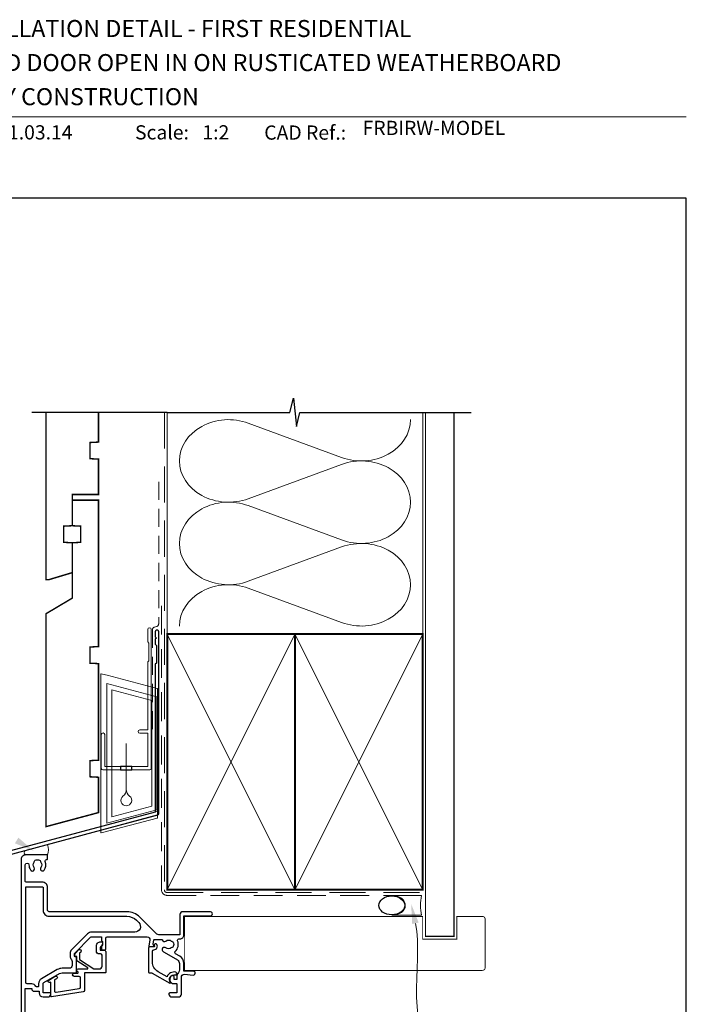
# Model space of a CAD drawing. Units: millimetres. Extents: x 23 to 1863, y -511 to 568.
# Drawn here: x 144 to 379, y 216 to 562 of the extents above; entities that cross this region are included whole.
import ezdxf

# ---------------------------------------------------------------- set-up
doc = ezdxf.new("R2010")
doc.units = ezdxf.units.MM
doc.header["$MEASUREMENT"] = 0
doc.linetypes.add('DASHED', pattern=[19.049999999999997, 12.7, -6.35])
doc.layers.get('Defpoints').update_dxf_attribs({"color": 1})
doc.layers.add('APL Joinery', color=2, linetype='Continuous')
doc.styles.add('Arial-Bold', font='arialbd.ttf')
doc.styles.add('Arial-Regular', font='arial.ttf')

# ---------------------------------------------------------------- blocks, each defined once
blk = doc.blocks.new('drop1')
at = {"layer": 'APL Joinery', "color": 8, "linetype": 'DASHED', "lineweight": 9, "ltscale": 20}
blk.add_lwpolyline([(1.084178711607819e-05, -8.089804658571211), (-1.084178711607819e-05, 8.089804658571211)], dxfattribs=at)
at = {"layer": 'APL Joinery', "color": 2, "lineweight": 25}
blk.add_lwpolyline([(-2, -1.200000000000728), (2, -1.200000000000728), (2, 0), (-2, 0)], close=True, dxfattribs=at)
at = {"layer": 'APL Joinery', "color": 8, "linetype": 'Continuous', "lineweight": 9, "ltscale": 0.2}
blk.add_lwpolyline([(-2.584035428299103e-06, -8.101934976573375, -0.2322167482194448), (-1.174939544554036, -10.47087173113277, 2.918303414082896), (1.166624409314863, -10.46439813741699, -0.2321533121660029), (1.084178711607819e-05, -8.089804658571211)], format="xyb", dxfattribs=at)
blk = doc.blocks.new('A$C2B462F2B')
at = {"layer": 'APL Joinery', "color": 8, "lineweight": 0}
for p, q in [((0.7791261734257091, 48.7946367486617), (0.7791261734257091, -7.070696213634278)), ((3.030889982497854, 48.36759582196979), (1.472637635742274, 48.7851282798878)), ((20.63088998249822, 43.65169003518204), (3.030889982497854, 48.36759582196979)), ((20.77912617347772, -1.734564334883743), (20.77912617347772, 43.45850486992404)), ((1.472637635645981, -7.061187744872711), (20.63088998249822, -1.927749500142113))]:
    blk.add_line(p, q, dxfattribs=at)
at = {"layer": 'APL Joinery', "color": 250, "lineweight": 0}
for p, q in [((2.979126173477368, -3.762334674876115), (2.979126173477368, 45.48627520991604)), ((2.979126173477368, 45.48627520991604), (20.57912617347773, 40.7703694231283)), ((4.747533368875509, -1.454118926047954), (4.747533368875509, 43.17805946108788)), ((4.747533368875509, 43.17805946108788), (18.81071897807959, 39.40984023409274)), ((18.81071897807959, 39.40984023409274), (18.81071897807959, 2.314100300947189)), ((20.57912617347773, 40.7703694231283), (20.57912617347773, 0.9535711119116286)), ((20.57912617347773, 0.9535711119116286), (2.979126173477368, -3.762334674876115)), ((2.979126173477368, -4.286740186659358), (20.57912617347773, 0.4291656001283854)), ((18.81071897807959, 2.314100300947189), (4.747533368875509, -1.454118926047954)), ((2.979126173477368, -5.711844129266069), (20.57912617347773, -0.9959383424780981))]:
    blk.add_line(p, q, dxfattribs=at)
at = {"layer": 'APL Joinery', "color": 8, "lineweight": 0}
for centre, radius, start, end in [((20.57912617347773, 43.45850486992404), 0.1999999999999874, 0, 75.00000000000556), ((20.57912617347773, -1.73456433488434), 0.1999999999999744, 284.9999999999944, 0)]:
    blk.add_arc(centre, radius, start, end, dxfattribs=at)
at = {"layer": 'APL Joinery', "color": 8, "lineweight": 0, "extrusion": (0, 0, -1)}
for centre, major_axis, ratio, start_param, end_param in [((1.593539305927322, 48.54567753891538), (-0.8121809395352102, 0.2634266792565541), 0.2287418624135898, 6.209129746090718, 7.63092281795515), ((1.59353930564447, -6.821737003961402), (-0.8121809395352102, -0.2634266792565541), 0.2287418624135741, 4.935447796280362, 6.357240868205495)]:
    blk.add_ellipse(centre, major_axis=major_axis, ratio=ratio, start_param=start_param, end_param=end_param, dxfattribs=at)
blk = doc.blocks.new('sealant')
at = {"layer": 'APL Joinery', "color": 9, "lineweight": 20}
blk.add_lwpolyline([(-10.45984990004368, -7), (0, -7, -0.1068061593530725), (0, 0), (-10.45984990004368, 0)], format="xyb", dxfattribs=at)
at = {"layer": 'APL Joinery', "color": 9, "lineweight": 20, "extrusion": (0, 0, -1)}
blk.add_ellipse((-10.45984990004368, -3.5), major_axis=(4.773875349063309, 6.177307532319916e-14), ratio=0.7331569729165103, start_param=-1.570796326794887, end_param=1.570796326794906, dxfattribs=at)
at = {"layer": 'APL Joinery', "color": 7, "lineweight": 25}
blk.add_ellipse((-10.45984990004368, -3.500000000000199), major_axis=(-4.563137715513591, 3.552713678800501e-14), ratio=0.7286652753643074, dxfattribs=at)

msp = doc.modelspace()

# ---------------------------------------------------------------- linework, layer by layer
at = {"layer": 'APL Joinery', "color": 250, "lineweight": 5}
for p, q in [((224.9169487582365, 420.3811061070542), (257.796052837803, 408.2907240381883)), ((257.796052837803, 405.8495207276293), (224.9169487582365, 393.7591277626993)), ((224.9169487582365, 391.317916733093), (257.796052837803, 379.2275346642272)), ((257.796052837803, 376.7863313536681), (224.9169487582365, 364.6959383887381)), ((224.9169487582365, 362.2547405262204), (257.796052837803, 350.1643584573545))]:
    msp.add_line(p, q, dxfattribs=at)
at = {"layer": 'APL Joinery', "color": 7, "lineweight": 9}
msp.add_lwpolyline([(109.1692480253803, 528.2264362431373), (379.1900000000001, 528.2264362431373)], dxfattribs=at)
at = {"layer": 'APL Joinery', "color": 9, "ltscale": 0.7}
for points in [[(196.359845785882, 424.1351175013427), (239.6098386105364, 424.1351175013427), (240.8598386105364, 429.1351175013427), (241.8598386105364, 419.1351175013427), (243.1098386105364, 424.1351175013425), (286.3598386105364, 424.1351175013425)], [(286.3598386105364, 424.1351175013427), (303.3598386105361, 424.1351175013427)]]:
    msp.add_lwpolyline(points, dxfattribs=at)
at = {"layer": 'APL Joinery', "color": 9}
msp.add_lwpolyline([(196.359845785882, 424.1351175013427), (148.6598457858348, 424.1351175013427)], dxfattribs=at)
at = {"layer": 'APL Joinery', "color": 7, "lineweight": 30, "const_width": 0.5}
msp.add_lwpolyline([(153.6598457858348, 424.1351175013428), (153.6598457858348, 365.2522159109258), (154.6598457858353, 365.2522159109258), (162.9098457858348, 367.7307459409137), (162.9098457858353, 378.2522159109258), (159.9098457858348, 378.409439248775), (159.9098457858348, 384.0949925730765), (162.9098457858353, 384.2522159109258), (162.9098457858353, 395.2522159109258), (172.1598457858348, 395.2522159109258), (172.1598457858348, 407.7015605657384), (169.1598457858348, 407.8587839035872), (169.1598457858348, 413.5443372278896), (172.1598457858348, 413.701560565738), (172.1598457858348, 424.1351175013427)], dxfattribs=at)
at = {"layer": 'APL Joinery', "color": 8, "linetype": 'DASHED', "lineweight": 5}
msp.add_lwpolyline([(195.359845785882, 424.1351175013427), (195.359845785882, 256.0880868530683, 0.4142135623730951), (196.359845785882, 255.0880868530682), (286.3598386105364, 255.0880868530682)], format="xyb", dxfattribs=at)
at = {"layer": 'APL Joinery', "color": 250, "lineweight": 13}
for points in [[(196.359845785882, 346.0880868530685), (196.359845785882, 424.1351175013427)], [(286.3598386105364, 346.0880868530683), (286.3598386105364, 424.1351175013427)]]:
    msp.add_lwpolyline(points, dxfattribs=at)
at = {"layer": 'APL Joinery', "color": 7, "lineweight": 25}
for points, const_width in [([(297.3598386105364, 424.1400814493658), (297.3598386105364, 239.6865051869449), (287.3598386105364, 239.6865051869449), (287.3598386105364, 424.1400814493658)], 0.4), ([(265.16594961152, 227.6861630682594), (202.5104021843286, 227.6861630682594), (202.5104021843286, 246.6861630682594), (265.16594961152, 246.6861630682594)], 0.3)]:
    msp.add_lwpolyline(points, dxfattribs=dict(at, const_width=const_width))
at = {"layer": 'APL Joinery', "color": 7, "linetype": 'DASHED', "lineweight": 13, "ltscale": 0.5}
msp.add_lwpolyline([(193.3598457858973, 399.7082005738708), (193.3598457858864, 349.7082005738708, -0.3394542588633536), (192.6186648309925, 348.7422747475799), (191.9010267407905, 348.5499842008545, 0.339454258863375), (191.1598457858893, 347.5840583745672), (191.1598457858846, 312.514026471937)], format="xyb", dxfattribs=at)
at = {"layer": 'APL Joinery', "color": 7, "lineweight": 30, "const_width": 0.5}
msp.add_lwpolyline([(153.6598457858348, 278.29515585095), (172.1598457858348, 283.2522159109258), (172.1598457858348, 295.7015605657384), (169.1598457858348, 295.8587839035872), (169.1598457858348, 301.5443372278896), (172.1598457858348, 301.701560565738), (172.1598457858348, 335.7016978420597), (169.1598457858348, 335.858921179909), (169.1598457858348, 341.5444745042109), (172.1598457858348, 341.7016978420597), (172.1598457858348, 393.2522159109258), (162.9098457858353, 393.2522159109258), (162.9098457858353, 384.2522159109258), (165.9098457858353, 384.0949925730765), (165.9098457858353, 378.409439248775), (162.9098457858353, 378.2522159109258), (162.9098457858353, 358.7522159109258), (153.6598457858348, 353.2522159109258)], close=True, dxfattribs=at)
at = {"layer": 'APL Joinery', "color": 7, "linetype": 'DASHED', "lineweight": 13, "ltscale": 0.8}
msp.add_lwpolyline([(194.359845785882, 356.0880868530683), (194.359845785882, 256.0880868530683, 0.4142135623730951), (196.359845785882, 254.0880868530682), (285.9135031142719, 254.0880868530683)], format="xyb", dxfattribs=at)
at = {"layer": 'APL Joinery', "color": 2, "lineweight": 25}
for points in [[(193.3598457858901, 282.8976899659264), (193.3598457858901, 346.9140264719369, 1.000000000000012), (192.15984578589, 346.9140264719368), (192.15984578589, 345.1140264719369), (192.55984578589, 344.714026471937), (192.15984578589, 344.314026471937), (192.1598457858901, 342.5140264719369), (192.5598457858901, 342.1140264719369), (192.5598457858902, 335.9140264719369), (192.1598457858901, 335.5140264719369), (192.1598457858901, 283.4348188575117), (139.4045158174401, 269.2990707960281, 0.3394542588633768), (139.0339253399913, 268.8161078828836), (139.0339253399914, 258.7789298063127), (135.9912846528721, 255.7362891191933, 1.488371740198618), (137.1862229518096, 255.2341711432833), (140.0874787305845, 258.1354269220581, 0.1989123673796619), (140.2339253399913, 258.4889803126514), (140.2339253399913, 268.2789789912983), (192.9892553084413, 282.4147270527819, 0.3394542588633747)], [(185.571230853253, 245.3298832838078), (186.3512142951175, 244.5499365243462, -0.6681871023309247), (184.9370342055534, 241.1356897065482), (169.759189829875, 241.1356880627718, 0.1989123392331338), (168.2742658168154, 240.5206123032635), (162.6869741249641, 234.9333206114123, 0.1989123673796652), (162.1597663310999, 233.6605284052764), (162.1597663311, 232.6941926257107, 0.1826758136815966), (162.6097663310999, 231.5036045357317, -0.1826758136815985), (162.8597663310999, 230.8421667079658), (162.8597663310999, 229.4356880627718, -0.4142135623731013), (161.8597663310999, 228.4356880627718), (159.4310476232139, 228.4356880627718, 0.1316524455040962), (157.6310482616666, 227.9533798850065), (152.1131125660449, 224.7656683939462, 0.2679491924311581), (151.0631125660446, 222.9470150459987), (151.0631125660446, 222.1356901787436, -0.414213562373095), (150.8631125660447, 221.9356901787436), (150.2755641157045, 221.9356901787436, -0.2849150464413298), (150.096402832409, 222.0468012898547, 0.2849150464413336), (148.6631125660447, 222.9356901787437), (147.0597673830427, 222.9356901787436, -0.4142135623731013), (146.5597673830427, 223.4356901787436), (146.5597673830428, 257.1350483156044), (152.3603967722838, 257.1351529702793, -0.4142188467482523), (152.6604021848693, 256.8351529703281), (152.6604021848693, 248.8351962697099, 0.4142188467482507), (154.7604400729677, 246.7351962700517), (182.1771115170863, 246.7356909203114, -0.1989109448737886)], [(199.144861417262, 226.0902996713065, 1.000000000000013), (199.3813637116196, 227.0619306016312, 0.3863918746317987), (196.3107165664214, 225.3897014575944), (193.163112564441, 227.2069714754398, -0.2679491924311364), (191.1631125644408, 230.6710730905776), (191.1631125644408, 234.4856901827886, -0.414213562373095), (191.6631125644408, 234.9856901827886), (191.7131125644408, 234.9856901827885, 0.5793395390357952), (192.7487469947366, 236.791876067469, 0.3871636289171534), (192.1059235179097, 236.9924525090373), (191.8367862506001, 236.8669517401958, 0.4142135623730485), (191.740048345541, 236.6011665304403), (191.8943741218481, 236.2702138351366, -0.5486187866267129), (191.7131125644408, 235.9856901827884), (190.2631125644407, 235.9856901827885, 0.414213562373095), (189.7631125644407, 235.4856901827885), (189.7631125644407, 227.0356901827885, 0.4142135623731159), (189.9631125644408, 226.8356901827885), (190.8722160309972, 226.8356901827885, -0.1316524975873961), (191.1222160309972, 226.7687028846808), (197.2816767568328, 223.2125365765566, 0.8369225264572341), (197.5355413112169, 223.5135137156994, -0.7224643794426727)]]:
    msp.add_lwpolyline(points, format="xyb", close=True, dxfattribs=at)
at = {"layer": 'APL Joinery', "color": 2, "lineweight": 20}
msp.add_lwpolyline([(173.1598457858348, 310.7235167258076, -0.9999999999999999), (174.3598457858319, 310.7235167258076), (174.3598457858319, 299.5223361685238), (189.5398909339277, 299.5223361685238), (189.5398909339277, 311.1784773447324), (186.6910185162272, 311.1784773447324, -0.9999999999999999), (186.6910185162272, 312.3784773447295), (189.5398909339277, 312.3784773447295), (189.5398909339277, 336.3223361685262), (189.9398909339365, 336.7223361685277), (189.9398909339365, 342.9223361685248), (189.5398909339277, 343.3223361685262), (189.5398909339277, 347.7223361685277, -0.9999999999999999), (190.7398909339394, 347.7223361685277), (190.7398909339394, 298.8223361685267, -0.4142135623730284), (190.2398909339394, 298.3223361685267), (173.6598457858348, 298.3223361685267, -0.4142135623728952), (173.1598457858348, 298.8223361685267)], format="xyb", close=True, dxfattribs=at)
at = {"layer": 'APL Joinery', "color": 7, "lineweight": 35, "const_width": 0.7}
for points in [[(196.359845785882, 256.0880868530683), (196.359845785882, 346.0880868530683), (241.359845785882, 346.0880868530683), (241.359845785882, 256.0880868530683)], [(241.3598386105364, 256.0880868530683), (241.3598386105364, 346.0880868530683), (286.3598386105364, 346.0880868530683), (286.3598386105364, 256.0880868530683)]]:
    msp.add_lwpolyline(points, close=True, dxfattribs=at)
at = {"layer": 'APL Joinery', "color": 250, "lineweight": 5}
for points in [[(196.359845785882, 256.0880868530683), (241.359845785882, 346.0880868530683)], [(196.359845785882, 346.0880868530683), (241.359845785882, 256.0880868530683)], [(241.3598386105364, 256.0880868530683), (286.3598386105364, 346.0880868530683)], [(241.3598386105364, 346.0880868530683), (286.3598386105364, 256.0880868530683)]]:
    msp.add_lwpolyline(points, dxfattribs=at)
at = {"layer": 'APL Joinery', "color": 7, "lineweight": -2, "const_width": 0.7}
msp.add_lwpolyline([(241.359845785882, 256.0880868530683), (241.359845785882, 346.0880868530683), (241.3598386105364, 346.0880868530683), (241.3598386105364, 256.0880868530683)], close=True, dxfattribs=at)
at = {"layer": 'APL Joinery', "color": 250}
for points in [[(241.359845785882, 256.0880868530683), (241.3598386105364, 346.0880868530683)], [(241.3598386105364, 256.0880868530683), (241.359845785882, 346.0880868530683)]]:
    msp.add_lwpolyline(points, dxfattribs=at)
at = {"layer": 'APL Joinery', "color": 7, "lineweight": 15}
msp.add_lwpolyline([(146.3602243299792, 268.3356901733856, -0.5107762726287285), (146.3602243299792, 269.9205158582572), (154.1599452379327, 272.0104447767314, -0.2421434856618499), (154.1599452379327, 268.3356901733856)], format="xyb", close=True, dxfattribs=at)
at = {"layer": 'APL Joinery', "color": 2, "lineweight": 25}
for points in [[(146.3631125660447, 207.8356901787437), (146.3631125660447, 221.3356901787437), (148.6631125660447, 221.3356901787437), (148.6631125660447, 221.1356901787435, 0.4142135623730534), (149.4631125660448, 220.3356901787436), (151.2631125660458, 220.3356901787436), (151.2631125660458, 219.7356901805935, 0.414213562373095), (152.6631125660458, 218.3356901805935), (154.3631125660447, 218.3356901805935, 0.4142135623731783), (155.3631125660447, 219.3356901805938), (155.3631125660447, 219.4356901805936, 0.4142135623730118), (155.0631125660447, 219.7356901805935), (152.6631125660446, 219.7356901805935), (152.6631125660446, 222.9470150459987, -0.2679491924311581), (152.9131125660447, 223.380027747891), (158.4310479778365, 226.567739075082, -0.1316524455148745), (159.4310476232139, 226.8356880627718), (164.2597663310999, 226.8356880627718, 0.4142135623730976), (164.4597663311, 227.0356880627718), (164.4597663311, 232.2941926257109, 0.414213562373108), (164.2597663310999, 232.4941926257109), (163.9597663311, 232.4941926257109, -0.414213562373108), (163.7597663310999, 232.6941926257109), (163.7597663310999, 233.6605284052765, -0.198912367379658), (163.8183449748627, 233.8019497615138), (169.4056366667139, 239.3892414533651, -0.198912367379655), (169.7591900573071, 239.5356880627718), (173.0597663311, 239.5356880627718, -0.4142135623731132), (173.2597663311, 239.3356880627717), (173.2597663310999, 238.1597796298377, 0.3779644730092371), (173.4347663311, 237.9613482815078, -0.3779644730092452), (173.6097663310999, 237.7629169331779), (173.6097663310999, 237.0519090723383, -0.1989124654810329), (173.3168728453745, 236.34480202424), (173.2597659172926, 236.2876951392706), (173.2597663311, 235.1856879876711, 0.4142134523906954), (173.4597663311, 234.9856880627718), (174.5597663311, 234.9856880627718, 0.414213562373095), (174.7597663310999, 235.1856880627718), (174.7597663310999, 239.0356880627741, -0.4142135182234749), (175.2597662557318, 239.5356880627741), (189.2980201324362, 239.5356901788476, -0.4663077040331925), (190.2828280361846, 238.3620420011806), (189.9183334028593, 236.2948902138546, 0.4663076581550178), (190.1152949534618, 236.0601605783211), (191.5152949534617, 236.0601605783211, 0.5486187866266795), (191.6965565108691, 236.3446842306693), (191.4708033111249, 236.8288135298476, -0.1539147210598344), (191.4551033179299, 236.948066817729), (191.710217318987, 238.3948902138545, -0.363970234266223), (191.9071788695894, 238.5601605783211), (194.4294419318492, 238.5601605783211, -0.3201817689401947), (194.6185643601955, 238.4252198366661, 0.5149461407463191), (195.9257552217082, 238.0374062493046, -0.3440117698442444), (197.8021696875202, 238.0374062488576, 0.1139152745817934), (198.1436834537334, 237.8783738422763, -0.2345456273667326), (198.4922730809198, 237.602362412852, -0.2237853361660454), (198.4922730809167, 236.0679511207452, -0.2345456280221619), (198.1436834525139, 235.7919396910646, 0.1139152748908156), (197.8021696850985, 235.6329072847043, -0.3440117692676208), (195.9257552235587, 235.6329072847031, 0.9999999999999988), (194.8952702347861, 234.3124100603883, 0.03478528671292355), (195.264027618109, 234.0638378533857), (199.960670912711, 231.352376828835, -0.2679491917545329), (200.6606994214782, 230.1399577270633), (200.6607536287867, 227.8348480680344, -0.1724730510880948), (200.3465792565468, 226.9510828856621, 0.1724669971728349), (199.7631125643546, 225.3098658313431), (199.7631125643546, 224.6356901783117, -0.4142135623730742), (199.5631125643546, 224.4356901783117), (198.9631125643546, 224.4356901783116, -0.4142135623731159), (198.7631125643546, 224.6356901783117), (198.7631125643546, 225.4017155820902, 0.5773502691896202), (198.0131125643546, 225.8347282839824, 0.7673269879790339), (198.7631125643548, 223.0356901783056), (199.5631125643546, 223.0356901783057, -0.4142135623731523), (199.7631125643547, 222.8356901783058), (199.7631125643546, 219.9356901805893, -0.4142135623730846), (199.5631125643546, 219.7356901805894), (197.2631125651148, 219.7356901805894, 0.414213562373428), (196.9631125651147, 219.435690180589), (196.9631125651148, 219.3356901805881, 0.414213562372762), (197.9631125651148, 218.3356901805893), (200.3631125651149, 218.3356901805893, 0.4142135623730867), (201.3631125651141, 219.3356901805885), (201.3631125651141, 225.3098658313432, -0.4400876988358211), (202.4505259172535, 226.3060379579697), (205.499412573725, 226.0385004553519, 1.044748832512342), (205.5606019202226, 227.4358209439903), (202.2607630128115, 227.4358209439903), (202.2606994210359, 230.1399953535911, 0.2679491917173237), (200.7606383308204, 232.7380362855426), (199.3044093748096, 233.5787448106257, -0.5006681223248076), (199.2094714059635, 234.3737369005856, 0.3048369655103341), (200.0288737234781, 238.0774677819719, -0.528530744173352), (200.494301851295, 238.7601605783215), (200.8604021843282, 238.7601605783215, 0.4142135623731668), (202.2604021843285, 240.1601605783215), (202.2604021843284, 246.9361630682592), (211.5603991839868, 246.9362696438828, 1.000000000000015), (211.560383140339, 248.3362696432752), (201.8603861412531, 248.3361584837432, 0.4142087697616052), (200.8603976010201, 247.3361633870925), (200.8603624150972, 240.1601605777973), (193.8323911871494, 240.1601605777973, -0.1989062559300927), (192.4182108809833, 240.7459137599993), (186.7025750981858, 246.4612807380463, 0.1989109448737884), (182.1770826499637, 248.335690920051), (154.7604112058451, 248.3351962697913, -0.4142188467482507), (154.2604021848693, 248.8351962697099), (154.2604021848693, 256.8351529703281, 0.4142188467482541), (152.3603679051611, 258.7351529700189), (146.8598548068109, 258.7350537300276, -0.4142188467482569), (146.3598457858351, 259.2350537299462), (146.3598457858351, 264.8406901734077, -0.9999999999999999), (147.6598457858351, 264.8406901734077, 0.1517161906340571), (148.1876935889641, 263.1411421406925, 1.158294966482197), (149.4724841203819, 263.8837171981295, -0.3528190902654856), (149.4724841203793, 265.7976631486827, 0.1189205426308022), (149.6203349269263, 266.1168714983811, -0.2387944948642068), (149.8994361114317, 266.4721855387322, -0.2214711245079888), (151.4194712601565, 266.4725508104607, -0.2394382480806871), (151.6989807076835, 266.1161764653198, 0.1212234127598568), (151.8479281555005, 265.7967682470448, -0.3523955204325918), (151.8479281555034, 263.8846120997744, 0.9999999999999999), (152.997057004855, 262.959880848227, 0.2787975541389146), (153.4112576682946, 266.0364044591215, -0.5400716694640763), (153.8698263153711, 266.735690173407), (154.0604021848692, 266.735690173407, 0.4142135623731185), (154.2604021848693, 266.935690173407), (154.2604021848693, 268.1356901733856, 0.414213562373082), (154.0604021848692, 268.3356901733856), (146.4597673830427, 268.3356901733856, 0.414213562373662), (144.9597673830427, 266.8356901733827), (144.963112564605, 201.8356644465878, 0.4141984889056328)], [(165.4205309497877, 233.5602534483974), (165.4205300150358, 231.6931970669237, 0.2216946626430271), (165.4919724930986, 231.5399881782999), (170.5103885533655, 228.2485869286243, 0.1763271039753498), (170.6389461709427, 228.2017958172482), (172.4205282930828, 228.2017966692002, 0.414213562373095), (173.4205282930828, 229.2017966692002), (173.4205282930828, 233.0017966692014, 0.414213562373095), (172.9205282930828, 233.5017966692014), (172.4205282930828, 233.5017966692014, -0.414213562373095), (171.4205282930828, 234.5017966692014), (171.4205282930828, 236.3017966692015, -0.5090870096926635), (173.3820667546211, 237.7290255396076, -0.3253046293250895), (173.5205282930827, 237.5387283568867), (173.5205282930827, 237.0387283568866, -0.1989123673796789), (173.2276350742692, 236.3316215757002), (172.8669749024895, 235.9709614039205, 0.1989123673796894), (172.7205282930827, 235.6174080133271), (172.7205282930827, 235.0017966692014, 0.414213562373095), (172.9205282930828, 234.8017966692014), (174.2205282930827, 234.8017966692015, -0.4142135623731283), (174.7205282930827, 234.3017966692014), (174.7205282930827, 227.0017966692014, -0.414213562373095), (174.5205282930827, 226.8017966692014), (167.2205282488241, 226.8017998925221), (167.2205282488242, 220.5920287542805, -0.3692508600265655), (166.7981693040311, 220.0980936709483), (155.601584681262, 218.3381161472613, -0.4606527250684704), (155.3705282591793, 218.5356901805942), (155.3705282591793, 223.5770743441732), (155.1205282591793, 223.4327367768757, -0.9999999999998695), (154.6205282591793, 224.2987621806602), (156.9205282591792, 225.6266677997963, -1.000000000000026), (157.4205282591792, 224.7606423960119), (156.6705282591792, 224.3276296941197), (156.6705282591792, 220.5080661490287, 0.4606527250683631), (157.2481693143861, 220.0141310656965), (165.3981692997418, 221.2952196543636, 0.3692508600265805), (165.820528244535, 221.7891547376958), (165.8205282445351, 225.0517941684344, 0.4142130740681575), (165.3205290781238, 225.5517941684337), (163.6205282784543, 225.5517966692015, -0.9999999999999764), (163.6205282784543, 226.7517966692015), (164.8621441308991, 226.7517986022898, 0.4142131063638362), (165.0621438195165, 226.9517986022896), (165.0621440187496, 227.0091133546542, 0.372427064081627), (164.890991874259, 227.2070219225145, -0.9301256597686465), (164.9631112739325, 228.2017933421653), (168.2710706996095, 228.2017947075381, 0.744973433439064), (168.3807568451101, 228.5690338518073), (164.5205296123497, 231.1008200937919), (164.5205306183815, 232.5987291945947), (164.0205282930827, 232.5987283568867, -0.4142135623730534), (163.8205282930828, 232.7987283568868), (163.8205282930826, 232.9774080133271, -0.1989123673796612), (164.2598681213029, 234.038068185107), (165.1594370227353, 234.9376370865393, -0.9999999999999999), (165.9372544820405, 234.1598196272341), (165.4791095935504, 233.701674738744, 0.1989123673797367), (165.4205309497877, 233.5602533825067)]]:
    msp.add_lwpolyline(points, format="xyb", dxfattribs=at)
at = {"layer": 'APL Joinery', "color": 7, "lineweight": 25, "const_width": 0.3}
msp.add_lwpolyline([(244.4821623396419, 246.6861630644216), (286.3598386105364, 246.6861630644216), (286.3598386105364, 238.6861630644216), (298.3598386105364, 238.6861630644216), (298.3598386105364, 246.6861630644216), (307.3598386105364, 246.6861630644216, -0.4142135623730955), (308.3598386105364, 245.6861630644216), (308.3598386105364, 228.6861630644216, -0.414213562373095), (307.3598386105364, 227.6861630644216), (244.4821623396419, 227.6861630644216)], format="xyb", dxfattribs=at)
at = {"layer": 'APL Joinery', "color": 250, "lineweight": 5}
for centre, major_axis, ratio, start_param, end_param in [((217.973870422695, 407.0701011410349), (17.30708320349279, 5.101803108260133e-14), 0.8396324958161576, 1.158002565562929, 3.141592391340665), ((217.973870422695, 378.0069117670738), (17.30708320349279, 4.90269765471092e-15), 0.8396324958161574, 1.158002565562932, 3.141592391340668), ((217.973870422695, 348.9437355602012), (-17.30708320349278, 8.745642107035121e-15), 0.8396324958161567, 4.299595219152725, 6.28318504493046)]:
    msp.add_ellipse(centre, major_axis=major_axis, ratio=ratio, start_param=start_param, end_param=end_param, dxfattribs=at)
at = {"layer": 'APL Joinery', "color": 250, "lineweight": 5, "extrusion": (0, 0, -1)}
for centre, major_axis, ratio, start_param, end_param in [((264.7391246847515, 421.6017050383123), (-17.30708320349278, 3.948919772562873e-14), 0.8396324958161582, 3.141592653589791, 5.125182398197492), ((217.973870422695, 407.0701087628282), (-17.30708320349279, 1.643153101168353e-14), 0.8396324958161574, 4.299595219152724, 6.283185044930461), ((264.7391181961568, 392.5385288314395), (17.30708320349278, 8.745642107035121e-15), 0.8396324958161582, 4.299596206795183, 6.283185307179586), ((264.7391246847515, 392.5385156643511), (-17.30708320349278, 1.258858655935932e-14), 0.839632495816158, 3.141592653589792, 5.125182398197492), ((217.973870422695, 378.0069193888671), (-17.30708320349279, 3.564625327330452e-14), 0.8396324958161578, 4.299595219152724, 6.283185044930459), ((264.7391181961568, 363.4753394574784), (17.30708320349278, 8.745642107035121e-15), 0.8396324958161582, 4.299596206795183, 6.283185307179586), ((264.7391246847515, 363.4753394574785), (-17.30708320349278, 3.948919772562872e-14), 0.839632495816158, 3.141592653589791, 5.125182398197492)]:
    msp.add_ellipse(centre, major_axis=major_axis, ratio=ratio, start_param=start_param, end_param=end_param, dxfattribs=at)
at = {"layer": 'APL Joinery', "color": 0, "linetype": 'ByBlock', "lineweight": 13, "start_tangent": (0.2158606284633037, -0.9764241850135768), "end_tangent": (1, 0)}
msp.add_spline([(283.7929106604352, 244.2524301361682), (293.0226694887078, 202.502529721605)], degree=3, dxfattribs=at)
at = {"layer": 'APL Joinery', "color": 7, "lineweight": 5}
msp.add_solid([(143.9611975619003, 274.4314018098548), (149.3134067297333, 269.7714696070352), (142.7391768024903, 272.4436619606754)], dxfattribs=at)
at = {"layer": 'APL Joinery', "color": 0}
msp.add_solid([(282.6537491112527, 244.0005927362944), (282.2818862611921, 251.0873994312633), (284.9320722096177, 244.5042675360421)], dxfattribs=at)
at = {"layer": 'Defpoints', "color": 8}
msp.add_lwpolyline([(23.19000000000005, 19.30270446324562), (379.1900000000001, 19.30270446324562), (379.1900000000001, 499.5844011615753), (23.19000000000005, 499.5844011615753)], close=True, dxfattribs=at)

# ---------------------------------------------------------------- block references
at = {"layer": 'APL Joinery'}
for name, p in [('A$C2B462F2B', (172.1598457858348, 283.2522159109258)), ('drop1', (181.9498683598798, 299.5223361685238))]:
    msp.add_blockref(name, p, dxfattribs=at)
at = {"layer": 'APL Joinery', "color": 8}
msp.add_blockref('sealant', (285.9135031142719, 254.0880868530683), dxfattribs=at)

# ---------------------------------------------------------------- texts
at = {"layer": 'APL Joinery', "color": 7, "style": 'Arial-Bold'}
for s, height, p in [('INSTALLATION DETAIL - FIRST RESIDENTIAL', 6, (116.5165371787699, 556.3121209268377)), ('BIFOLD DOOR OPEN IN ON RUSTICATED WEATHERBOARD', 6, (116.5165371787699, 544.3121209268377)), ('CAVITY CONSTRUCTION', 6, (116.5165371787699, 532.3121209268377)), ('Scale:', 5, (185.020786620327, 520.2569360899623)), ('CAD Ref.:', 5, (230.5406631517897, 520.1750781613781))]:
    msp.add_text(s, height=height, dxfattribs=at).set_placement(p)
at = {"layer": 'APL Joinery', "color": 7, "char_height": 5, "attachment_point": 7, "style": 'Arial-Regular'}
for s, width, insert in [('01.03.14', 45.85329618421383, (136.5049950122411, 520.2569360899623)), ('1:2', 19.08924193268467, (208.7646870760009, 520.2569360899623))]:
    msp.add_mtext_dynamic_manual_height_columns(s, width=width, gutter_width=25, heights=[0], dxfattribs=dict(at, insert=insert))
at = {"layer": 'APL Joinery', "color": 7, "insert": (265.1887790430742, 520.2569360899623), "char_height": 5, "attachment_point": 7, "style": 'Arial-Regular'}
msp.add_mtext('FRBIRW-MODEL', dxfattribs=at)

doc.saveas('drawing.dxf')
